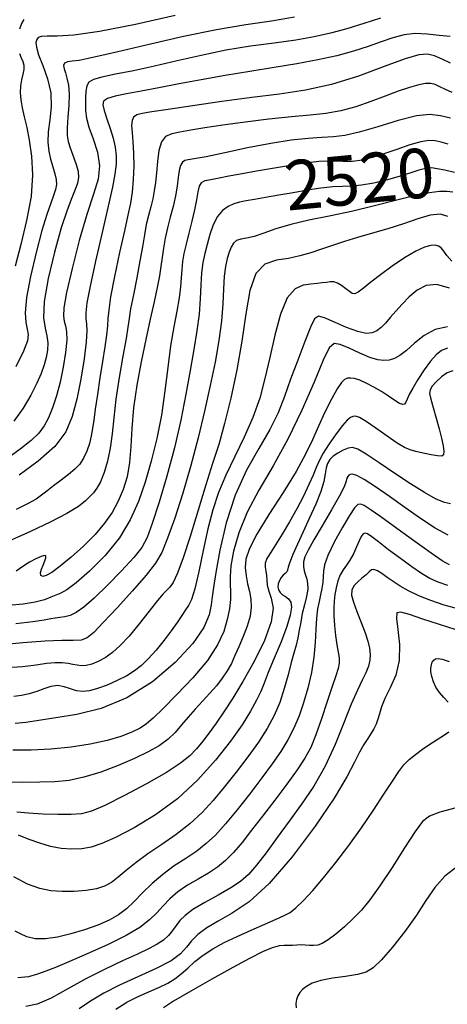
# Model space of a CAD drawing. Extents: x 351568 to 354768, y 1027137 to 1030295.
# Drawn here: x 353277 to 353364, y 1027576 to 1027775 of the extents above; entities that cross this region are included whole.
import ezdxf
from ezdxf.enums import TextEntityAlignment as Align

# ---------------------------------------------------------------- set-up
doc = ezdxf.new("R2010")
doc.units = 0
doc.header["$LTSCALE"] = 25
doc.header["$MEASUREMENT"] = 0
for name, color, linetype in [('CTEXT', 7, 'CONTINUOUS'), ('INDEX', 1, 'CONTINUOUS'), ('INTER', 33, 'CONTINUOUS')]:
    doc.layers.add(name, color=color, linetype=linetype)
doc.styles.add('SIMPLEX', font='SIMPLEX')

msp = doc.modelspace()

# ---------------------------------------------------------------- linework, layer by layer
at = {"layer": 'INDEX', "linetype": 'CONTINUOUS', "flags": 128}
for points in [[(353364.33, 1027771.35), (353362.06, 1027771.59), (353359.65, 1027771.88), (353357.26, 1027771.98), (353354.99, 1027771.71), (353352.73, 1027771.11), (353350.35, 1027770.3), (353347.72, 1027769.36), (353344.76, 1027768.39), (353341.4, 1027767.47), (353337.59, 1027766.64), (353333.37, 1027765.88), (353328.77, 1027765.13), (353323.88, 1027764.34), (353318.9, 1027763.51), (353314.06, 1027762.66), (353309.56, 1027761.83), (353305.5, 1027761.04), (353301.95, 1027760.36), (353298.97, 1027759.8), (353296.66, 1027759.33), (353295.09, 1027758.87), (353294.3, 1027758.34), (353294.15, 1027757.58), (353294.45, 1027756.42), (353295.02, 1027754.77), (353295.68, 1027752.82), (353296.28, 1027750.84), (353296.68, 1027749.03), (353296.87, 1027747.32), (353296.85, 1027745.58), (353296.63, 1027743.62), (353296.14, 1027740.97), (353295.28, 1027737.11), (353294.06, 1027731.82), (353292.72, 1027726.04), (353291.61, 1027721), (353290.97, 1027717.62), (353290.75, 1027715.61), (353290.77, 1027714.39), (353290.9, 1027713.36), (353290.97, 1027711.98), (353290.83, 1027709.75), (353290.39, 1027706.33), (353289.71, 1027702.24), (353288.91, 1027698.17), (353288.02, 1027694.66), (353286.69, 1027691.59), (353284.46, 1027688.65), (353281.11, 1027685.65), (353277.28, 1027682.85)], [(353365.21, 1027743.96), (353363.21, 1027744.4), (353361.71, 1027744.7), (353360.51, 1027744.84), (353359.35, 1027744.75), (353358.01, 1027744.4), (353356.34, 1027743.85), (353354.24, 1027743.17), (353351.66, 1027742.46), (353348.91, 1027741.81), (353346.39, 1027741.36), (353344.36, 1027741.17), (353342.56, 1027741.11), (353340.61, 1027741.01), (353338.22, 1027740.75), (353335.48, 1027740.35), (353332.58, 1027739.86), (353329.7, 1027739.36), (353327.05, 1027738.88), (353324.81, 1027738.49), (353323.11, 1027738.2), (353321.79, 1027737.94), (353320.64, 1027737.6), (353319.48, 1027737.07), (353318.35, 1027736.25), (353317.33, 1027735.02), (353316.49, 1027733.34), (353315.81, 1027731.39), (353315.24, 1027729.42), (353314.75, 1027727.59), (353314.35, 1027725.76), (353314.08, 1027723.71), (353313.95, 1027721.26), (353313.84, 1027718.45), (353313.63, 1027715.34), (353313.19, 1027711.95), (353312.56, 1027708.21), (353311.8, 1027703.99), (353310.93, 1027699.2), (353309.9, 1027693.94), (353308.64, 1027688.35), (353307.12, 1027682.64), (353305.54, 1027677.36), (353304.17, 1027673.11), (353303.12, 1027670.27), (353302.04, 1027668.24), (353300.44, 1027666.2), (353297.98, 1027663.54), (353295.11, 1027660.61), (353292.41, 1027658.02), (353290.34, 1027656.21), (353288.81, 1027655.11), (353287.6, 1027654.52), (353286.51, 1027654.22), (353285.5, 1027654.09), (353284.57, 1027653.99), (353283.65, 1027653.83), (353282.32, 1027653.58), (353280.07, 1027653.24), (353276.61, 1027652.84)], [(353363.8, 1027712.75), (353361.29, 1027712.25), (353359.04, 1027711.06), (353357.11, 1027709.5), (353355.49, 1027708.03), (353354.16, 1027707), (353353.04, 1027706.39), (353352.01, 1027706.07), (353350.95, 1027705.95), (353349.7, 1027706.1), (353348.09, 1027706.6), (353346.05, 1027707.47), (353343.9, 1027708.44), (353342.08, 1027709.21), (353340.87, 1027709.42), (353339.91, 1027708.55), (353338.7, 1027706.05), (353336.83, 1027701.62), (353334.39, 1027695.98), (353331.56, 1027690.08), (353328.57, 1027684.69), (353325.71, 1027679.84), (353323.31, 1027675.38), (353321.63, 1027671.22), (353320.59, 1027667.52), (353320.05, 1027664.53), (353319.87, 1027662.38), (353319.89, 1027660.78), (353319.96, 1027659.33), (353319.93, 1027657.71), (353319.73, 1027655.84), (353319.31, 1027653.72), (353318.59, 1027651.31), (353317.35, 1027648.57), (353315.31, 1027645.43), (353312.38, 1027641.95), (353309.13, 1027638.53), (353306.27, 1027635.69), (353304.33, 1027633.79), (353302.97, 1027632.61), (353301.69, 1027631.76), (353300.03, 1027630.94), (353297.84, 1027630.11), (353295.04, 1027629.3), (353291.62, 1027628.56), (353287.76, 1027627.94), (353283.7, 1027627.53), (353279.69, 1027627.35), (353276.03, 1027627.34)], [(353364.15, 1027664.77), (353362.71, 1027665.56), (353360.47, 1027667.08), (353357.19, 1027669.42), (353353.51, 1027672.08), (353350.28, 1027674.42), (353348.15, 1027675.93), (353346.93, 1027676.71), (353346.24, 1027676.98), (353345.68, 1027676.89), (353345.01, 1027676.22), (353343.99, 1027674.71), (353342.51, 1027672.22), (353340.9, 1027669.29), (353339.6, 1027666.62), (353338.93, 1027664.74), (353338.72, 1027663.46), (353338.69, 1027662.39), (353338.59, 1027661.24), (353338.4, 1027659.99), (353338.14, 1027658.68), (353337.83, 1027657.34), (353337.54, 1027655.84), (353337.32, 1027654), (353337.2, 1027651.72), (353337.08, 1027649.04), (353336.81, 1027646.09), (353336.29, 1027642.98), (353335.57, 1027639.86), (353334.71, 1027636.9), (353333.79, 1027634.23), (353332.76, 1027631.77), (353331.55, 1027629.42), (353330.11, 1027627.05), (353328.38, 1027624.54), (353326.3, 1027621.72), (353323.87, 1027618.54), (353321.33, 1027615.31), (353318.95, 1027612.43), (353316.92, 1027610.19), (353315.07, 1027608.46), (353313.14, 1027606.97), (353310.94, 1027605.49), (353308.6, 1027603.95), (353306.28, 1027602.25), (353304.15, 1027600.39), (353302.22, 1027598.5), (353300.5, 1027596.77), (353298.95, 1027595.33), (353297.36, 1027594.12), (353295.48, 1027593.04), (353293.15, 1027592), (353290.49, 1027591.05), (353287.72, 1027590.23), (353285.05, 1027589.61), (353282.61, 1027589.26), (353280.52, 1027589.26), (353278.86, 1027589.63), (353277.55, 1027590.22), (353276.47, 1027590.81)], [(353365.52, 1027615.69), (353362.24, 1027614.78), (353360.13, 1027614.03), (353358.72, 1027612.94), (353357.23, 1027610.93), (353355.1, 1027607.62), (353352.58, 1027603.66), (353350.14, 1027599.93), (353348.12, 1027597.11), (353346.41, 1027595.03), (353344.75, 1027593.32), (353342.98, 1027591.68), (353341.22, 1027590.2), (353339.68, 1027589.05), (353338.49, 1027588.33), (353337.56, 1027587.98), (353336.74, 1027587.87), (353335.9, 1027587.89), (353335.05, 1027587.96), (353334.18, 1027588), (353333.33, 1027587.98), (353332.5, 1027587.92), (353331.66, 1027587.89), (353330.8, 1027587.9), (353329.76, 1027587.8), (353328.36, 1027587.43), (353326.43, 1027586.61), (353323.82, 1027585.3), (353320.4, 1027583.45), (353316.2, 1027581.11), (353311.93, 1027578.67), (353308.46, 1027576.63), (353306.42, 1027575.31)]]:
    msp.add_lwpolyline(points, dxfattribs=at)
at = {"layer": 'INTER', "linetype": 'CONTINUOUS', "flags": 128}
for points in [[(353308.77, 1027775.61), (353300.76, 1027773.82), (353293.53, 1027772.37), (353288.32, 1027771.65), (353284.97, 1027771.46), (353282.95, 1027771.48), (353281.76, 1027771.4), (353281.14, 1027771.17), (353280.83, 1027770.77), (353280.68, 1027770.18), (353280.76, 1027769.21), (353281.2, 1027767.7), (353282.07, 1027765.51), (353283.04, 1027762.84), (353283.7, 1027759.98), (353283.77, 1027757.17), (353283.48, 1027754.53), (353283.16, 1027752.14), (353283.1, 1027750.05), (353283.28, 1027748.23), (353283.64, 1027746.59), (353284.09, 1027745.07), (353284.51, 1027743.69), (353284.79, 1027742.5), (353284.83, 1027741.48), (353284.63, 1027740.48), (353284.23, 1027739.31), (353283.66, 1027737.74), (353282.88, 1027735.48), (353281.89, 1027732.21), (353280.7, 1027727.79), (353279.56, 1027722.97), (353278.76, 1027718.67), (353278.5, 1027715.62), (353278.63, 1027713.63), (353278.92, 1027712.32), (353279.11, 1027711.26), (353278.94, 1027709.95), (353278.17, 1027707.87), (353276.62, 1027704.68)], [(353350.24, 1027775.08), (353346.86, 1027774.03), (353343.44, 1027772.94), (353340.18, 1027772.03), (353336.84, 1027771.3), (353333.12, 1027770.66), (353328.78, 1027770.07), (353323.99, 1027769.41), (353319, 1027768.6), (353314.02, 1027767.58), (353309.19, 1027766.45), (353304.59, 1027765.38), (353300.35, 1027764.48), (353296.73, 1027763.75), (353293.97, 1027763.18), (353292.27, 1027762.7), (353291.38, 1027762.18), (353290.98, 1027761.44), (353290.78, 1027760.36), (353290.69, 1027759.07), (353290.66, 1027757.71), (353290.69, 1027756.38), (353290.88, 1027754.92), (353291.37, 1027753.09), (353292.22, 1027750.74), (353293.08, 1027748.06), (353293.53, 1027745.3), (353293.23, 1027742.61), (353292.3, 1027739.53), (353290.95, 1027735.48), (353289.42, 1027730.19), (353287.97, 1027724.54), (353286.87, 1027719.72), (353286.33, 1027716.64), (353286.23, 1027714.92), (353286.4, 1027713.91), (353286.65, 1027713), (353286.86, 1027711.83), (353286.9, 1027710.09), (353286.67, 1027707.59), (353286.2, 1027704.63), (353285.56, 1027701.59), (353284.81, 1027698.82), (353284, 1027696.4), (353283.18, 1027694.39), (353282.34, 1027692.77), (353281.26, 1027691.33), (353279.7, 1027689.82), (353277.5, 1027688.06), (353274.97, 1027686.24)], [(353332.86, 1027775.26), (353328.24, 1027774.49), (353323.04, 1027773.72), (353317.12, 1027772.71), (353310.47, 1027771.35), (353303.83, 1027769.84), (353298.11, 1027768.49), (353294, 1027767.52), (353291.25, 1027766.91), (353289.38, 1027766.57), (353288, 1027766.39), (353287.03, 1027766.24), (353286.46, 1027766), (353286.26, 1027765.55), (353286.35, 1027764.89), (353286.61, 1027764.02), (353286.94, 1027762.95), (353287.22, 1027761.57), (353287.36, 1027759.76), (353287.29, 1027757.48), (353287.11, 1027755.07), (353286.97, 1027752.94), (353286.97, 1027751.39), (353287.17, 1027750.17), (353287.57, 1027748.93), (353288.14, 1027747.4), (353288.74, 1027745.73), (353289.17, 1027744.18), (353289.28, 1027742.93), (353289.08, 1027741.8), (353288.62, 1027740.52), (353287.92, 1027738.82), (353286.98, 1027736.34), (353285.8, 1027732.73), (353284.42, 1027727.85), (353283.14, 1027722.54), (353282.32, 1027717.86), (353282.19, 1027714.62), (353282.51, 1027712.5), (353282.9, 1027710.96), (353283.07, 1027709.52), (353283, 1027708.07), (353282.74, 1027706.61), (353282.34, 1027705.08), (353281.73, 1027703.39), (353280.85, 1027701.39), (353279.62, 1027699.01), (353278.07, 1027696.38), (353276.21, 1027693.74)], [(353278.25, 1027774.79), (353277.77, 1027774.01), (353277.37, 1027772.88)], [(353277.35, 1027767.98), (353277.71, 1027767.09), (353278.02, 1027766.32), (353278.23, 1027765.57), (353278.25, 1027764.75), (353278.06, 1027763.77), (353277.78, 1027762.64), (353277.55, 1027761.4), (353277.5, 1027760.07), (353277.63, 1027758.61), (353277.92, 1027757.01), (353278.33, 1027755.19), (353278.82, 1027753.04), (353279.33, 1027750.43), (353279.78, 1027747.25), (353279.97, 1027743.47), (353279.68, 1027739.1), (353278.79, 1027734.25), (353277.6, 1027729.37), (353276.48, 1027725.03)], [(353364.36, 1027765.99), (353362.68, 1027766.82), (353361.13, 1027767.5), (353359.73, 1027767.85), (353357.97, 1027767.69), (353355.2, 1027766.86), (353350.98, 1027765.3), (353345.79, 1027763.4), (353340.32, 1027761.68), (353335.07, 1027760.52), (353329.84, 1027759.75), (353324.28, 1027759.07), (353318.21, 1027758.26), (353312.28, 1027757.41), (353307.36, 1027756.68), (353304.05, 1027756.2), (353302.11, 1027755.86), (353301.03, 1027755.54), (353300.4, 1027755.1), (353300.07, 1027754.43), (353299.99, 1027753.42), (353300.09, 1027751.98), (353300.26, 1027750.11), (353300.4, 1027747.83), (353300.41, 1027745.21), (353300.3, 1027742.49), (353300.07, 1027739.95), (353299.74, 1027737.73), (353299.25, 1027735.34), (353298.53, 1027732.13), (353297.56, 1027727.75), (353296.56, 1027722.97), (353295.76, 1027718.86), (353295.36, 1027716.17), (353295.22, 1027714.46), (353295.13, 1027712.98), (353294.91, 1027711.11), (353294.57, 1027708.71), (353294.12, 1027705.81), (353293.6, 1027702.49), (353293.09, 1027699.12), (353292.66, 1027696.17), (353292.36, 1027693.96), (353292.12, 1027692.27), (353291.85, 1027690.78), (353291.47, 1027689.23), (353290.96, 1027687.67), (353290.31, 1027686.25), (353289.51, 1027685.07), (353288.52, 1027684.02), (353287.27, 1027682.97), (353285.78, 1027681.82), (353284.24, 1027680.66), (353282.88, 1027679.63), (353281.83, 1027678.8), (353280.73, 1027678.02), (353279.11, 1027677.1), (353276.66, 1027675.9)], [(353364.69, 1027760.1), (353363.35, 1027760.7), (353362.25, 1027761.24), (353361.31, 1027761.67), (353360.4, 1027761.9), (353359.35, 1027761.91), (353357.97, 1027761.66), (353356.11, 1027761.12), (353353.82, 1027760.33), (353351.17, 1027759.36), (353348.27, 1027758.27), (353345.24, 1027757.22), (353342.21, 1027756.37), (353339.23, 1027755.85), (353336.03, 1027755.5), (353332.26, 1027755.16), (353327.73, 1027754.67), (353322.91, 1027754.07), (353318.43, 1027753.47), (353314.78, 1027752.92), (353311.95, 1027752.46), (353309.76, 1027752.08), (353308.08, 1027751.76), (353306.84, 1027751.21), (353306, 1027750.14), (353305.49, 1027748.35), (353305.2, 1027746.12), (353305.01, 1027743.87), (353304.82, 1027741.91), (353304.57, 1027740.2), (353304.25, 1027738.6), (353303.84, 1027736.98), (353303.38, 1027735.28), (353302.95, 1027733.43), (353302.57, 1027731.37), (353302.18, 1027728.96), (353301.68, 1027726.07), (353301.03, 1027722.68), (353300.34, 1027719.25), (353299.79, 1027716.39), (353299.47, 1027714.43), (353299.23, 1027712.74), (353298.87, 1027710.43), (353298.23, 1027706.88), (353297.47, 1027702.56), (353296.8, 1027698.21), (353296.37, 1027694.41), (353296.06, 1027691.16), (353295.69, 1027688.27), (353295.13, 1027685.64), (353294.42, 1027683.35), (353293.68, 1027681.52), (353292.99, 1027680.23), (353292.31, 1027679.3), (353291.57, 1027678.51), (353290.66, 1027677.63), (353289.25, 1027676.54), (353286.94, 1027675.13), (353283.54, 1027673.36), (353279.58, 1027671.48), (353275.78, 1027669.79)], [(353364.37, 1027754.87), (353362.34, 1027755.38), (353360.23, 1027755.64), (353357.5, 1027755.38), (353353.8, 1027754.44), (353349.69, 1027753.17), (353345.93, 1027752.04), (353343.07, 1027751.4), (353340.75, 1027751.14), (353338.43, 1027751.01), (353335.61, 1027750.81), (353332.18, 1027750.44), (353328.08, 1027749.81), (353323.41, 1027748.89), (353318.8, 1027747.91), (353315.03, 1027747.12), (353312.65, 1027746.7), (353311.38, 1027746.52), (353310.72, 1027746.35), (353310.24, 1027746), (353309.87, 1027745.35), (353309.6, 1027744.34), (353309.41, 1027742.93), (353309.2, 1027741.18), (353308.88, 1027739.2), (353308.38, 1027737.08), (353307.78, 1027734.91), (353307.21, 1027732.76), (353306.75, 1027730.67), (353306.41, 1027728.67), (353306.14, 1027726.79), (353305.9, 1027724.98), (353305.61, 1027723.05), (353305.18, 1027720.73), (353304.55, 1027717.82), (353303.75, 1027714.31), (353302.85, 1027710.24), (353301.9, 1027705.7), (353301.03, 1027700.97), (353300.4, 1027696.41), (353300.06, 1027692.28), (353299.86, 1027688.62), (353299.59, 1027685.38), (353299.06, 1027682.5), (353298.27, 1027679.93), (353297.27, 1027677.56), (353296.05, 1027675.32), (353294.54, 1027673.12), (353292.63, 1027670.86), (353290.28, 1027668.52), (353287.79, 1027666.3), (353285.56, 1027664.46), (353283.88, 1027663.22), (353282.74, 1027662.55), (353282.04, 1027662.36), (353281.69, 1027662.58), (353281.62, 1027663.11), (353281.78, 1027663.84), (353282.1, 1027664.69), (353282.45, 1027665.52), (353282.68, 1027666.18), (353282.68, 1027666.56), (353282.37, 1027666.64), (353281.7, 1027666.44), (353280.66, 1027665.97), (353279.37, 1027665.27), (353278.01, 1027664.4), (353276.7, 1027663.43)], [(353363.92, 1027749.63), (353362.48, 1027750.03), (353361.27, 1027750.31), (353360.03, 1027750.39), (353358.41, 1027750.13), (353356.16, 1027749.49), (353353.55, 1027748.6), (353350.93, 1027747.69), (353348.6, 1027746.94), (353346.52, 1027746.42), (353344.59, 1027746.16), (353342.66, 1027746.15), (353340.49, 1027746.21), (353337.79, 1027746.13), (353334.43, 1027745.74), (353330.85, 1027745.16), (353327.65, 1027744.59), (353325.24, 1027744.18), (353323.37, 1027743.87), (353321.6, 1027743.56), (353319.64, 1027743.19), (353317.67, 1027742.81), (353315.97, 1027742.48), (353314.8, 1027742.22), (353314.06, 1027741.86), (353313.62, 1027741.18), (353313.33, 1027740.02), (353313.07, 1027738.4), (353312.71, 1027736.38), (353312.18, 1027734.08), (353311.56, 1027731.71), (353310.98, 1027729.49), (353310.56, 1027727.6), (353310.28, 1027725.95), (353310.1, 1027724.37), (353309.99, 1027722.7), (353309.85, 1027720.82), (353309.58, 1027718.6), (353309.1, 1027715.94), (353308.49, 1027712.75), (353307.86, 1027708.97), (353307.3, 1027704.59), (353306.73, 1027699.83), (353306.01, 1027694.96), (353305.07, 1027690.21), (353303.95, 1027685.68), (353302.71, 1027681.43), (353301.37, 1027677.5), (353299.73, 1027673.79), (353297.52, 1027670.18), (353294.63, 1027666.64), (353291.52, 1027663.48), (353288.81, 1027661.08), (353286.93, 1027659.69), (353285.69, 1027659.02), (353284.72, 1027658.64), (353283.69, 1027658.2), (353282.37, 1027657.69), (353280.54, 1027657.2), (353278.07, 1027656.81), (353275.11, 1027656.55)], [(353364.87, 1027739.98), (353363.63, 1027740.12), (353362.14, 1027740.11), (353360.14, 1027739.86), (353357.33, 1027739.28), (353353.53, 1027738.34), (353349.06, 1027737.2), (353344.38, 1027736.08), (353339.89, 1027735.13), (353335.77, 1027734.29), (353332.16, 1027733.45), (353329.14, 1027732.54), (353326.69, 1027731.68), (353324.74, 1027731.02), (353323.22, 1027730.68), (353322.06, 1027730.48), (353321.2, 1027730.21), (353320.56, 1027729.68), (353320.07, 1027728.88), (353319.67, 1027727.84), (353319.28, 1027726.57), (353318.94, 1027724.99), (353318.7, 1027722.98), (353318.56, 1027720.46), (353318.43, 1027717.44), (353318.15, 1027713.95), (353317.62, 1027710.02), (353316.84, 1027705.67), (353315.87, 1027700.91), (353314.74, 1027695.76), (353313.43, 1027690.34), (353311.95, 1027684.76), (353310.32, 1027679.23), (353308.7, 1027674.17), (353307.26, 1027670.09), (353306.08, 1027667.25), (353304.8, 1027665.05), (353302.92, 1027662.66), (353300.17, 1027659.51), (353297.05, 1027656.08), (353294.28, 1027653.08), (353292.38, 1027651.1), (353291.05, 1027650.01), (353289.82, 1027649.55), (353288.21, 1027649.43), (353285.9, 1027649.44), (353282.55, 1027649.34), (353278.04, 1027648.99), (353273.07, 1027648.52)], [(353363.84, 1027735.06), (353362.34, 1027735.55), (353360.3, 1027735.32), (353357.76, 1027734.56), (353354.86, 1027733.57), (353351.75, 1027732.59), (353348.61, 1027731.66), (353345.63, 1027730.8), (353342.97, 1027729.99), (353340.57, 1027729.22), (353338.33, 1027728.47), (353336.16, 1027727.74), (353333.96, 1027727.09), (353331.65, 1027726.6), (353329.22, 1027726.22), (353326.91, 1027725.42), (353325.05, 1027723.54), (353323.84, 1027720.1), (353323.03, 1027715.4), (353322.25, 1027709.9), (353321.23, 1027704.07), (353320.02, 1027698.37), (353318.77, 1027693.28), (353317.57, 1027689.05), (353316.34, 1027685.16), (353314.98, 1027680.87), (353313.42, 1027675.74), (353311.81, 1027670.44), (353310.36, 1027665.92), (353309.22, 1027662.92), (353308.36, 1027661.19), (353307.69, 1027660.24), (353307.1, 1027659.6), (353306.37, 1027658.85), (353305.24, 1027657.54), (353303.55, 1027655.41), (353301.53, 1027652.84), (353299.49, 1027650.37), (353297.69, 1027648.43), (353296.1, 1027647.01), (353294.64, 1027645.97), (353293.25, 1027645.22), (353291.95, 1027644.71), (353290.82, 1027644.43), (353289.87, 1027644.36), (353289.02, 1027644.45), (353288.15, 1027644.63), (353287.15, 1027644.83), (353285.96, 1027644.97), (353284.55, 1027644.98), (353282.83, 1027644.8), (353280.69, 1027644.49), (353277.97, 1027644.17), (353274.63, 1027643.92)], [(353364.66, 1027726), (353363.62, 1027727.15), (353363, 1027728.06), (353362.5, 1027728.7), (353361.97, 1027729.08), (353361.3, 1027729.25), (353360.39, 1027729.22), (353359.13, 1027728.87), (353357.38, 1027728.06), (353355.12, 1027726.71), (353352.62, 1027725.03), (353350.25, 1027723.3), (353348.31, 1027721.78), (353346.82, 1027720.58), (353345.76, 1027719.79), (353345.05, 1027719.46), (353344.53, 1027719.52), (353343.97, 1027719.9), (353343.24, 1027720.48), (353342.4, 1027721.11), (353341.56, 1027721.61), (353340.81, 1027721.83), (353340.11, 1027721.84), (353339.36, 1027721.75), (353338.49, 1027721.63), (353337.44, 1027721.51), (353336.16, 1027721.4), (353334.63, 1027721.2), (353333, 1027720.45), (353331.43, 1027718.61), (353330.07, 1027715.33), (353328.9, 1027711.1), (353327.88, 1027706.59), (353326.92, 1027702.37), (353325.85, 1027698.39), (353324.49, 1027694.48), (353322.73, 1027690.52), (353320.8, 1027686.6), (353318.99, 1027682.85), (353317.54, 1027679.34), (353316.38, 1027675.83), (353315.38, 1027671.98), (353314.43, 1027667.64), (353313.53, 1027663.38), (353312.74, 1027659.91), (353312.07, 1027657.76), (353311.47, 1027656.54), (353310.84, 1027655.63), (353310.11, 1027654.51), (353309.19, 1027653.11), (353308.01, 1027651.42), (353306.54, 1027649.5), (353304.93, 1027647.53), (353303.36, 1027645.78), (353301.96, 1027644.41), (353300.58, 1027643.32), (353299.01, 1027642.34), (353297.1, 1027641.38), (353295.05, 1027640.47), (353293.11, 1027639.75), (353291.49, 1027639.3), (353290.12, 1027639.15), (353288.87, 1027639.29), (353287.63, 1027639.69), (353286.38, 1027640.14), (353285.07, 1027640.36), (353283.71, 1027640.17), (353282.29, 1027639.71), (353280.83, 1027639.17), (353279.32, 1027638.72), (353277.79, 1027638.39), (353276.24, 1027638.16)], [(353364.17, 1027720.56), (353361.63, 1027721.31), (353359.48, 1027721.11), (353357.65, 1027720.17), (353356.05, 1027718.83), (353354.62, 1027717.38), (353353.34, 1027715.96), (353352.21, 1027714.65), (353351.24, 1027713.54), (353350.36, 1027712.65), (353349.5, 1027711.98), (353348.56, 1027711.55), (353347.36, 1027711.46), (353345.67, 1027711.82), (353343.4, 1027712.67), (353340.97, 1027713.71), (353338.95, 1027714.58), (353337.71, 1027714.91), (353336.93, 1027714.39), (353336.14, 1027712.73), (353334.95, 1027709.79), (353333.52, 1027706.07), (353332.1, 1027702.23), (353330.84, 1027698.74), (353329.55, 1027695.45), (353327.89, 1027692.03), (353325.68, 1027688.2), (353323.22, 1027683.82), (353320.91, 1027678.8), (353319.1, 1027673.19), (353317.81, 1027667.69), (353316.98, 1027663.16), (353316.53, 1027660.19), (353316.28, 1027658.26), (353316.06, 1027656.63), (353315.62, 1027654.64), (353314.54, 1027652.07), (353312.37, 1027648.86), (353308.79, 1027645.03), (353304.18, 1027641.14), (353299.03, 1027637.88), (353293.84, 1027635.76), (353288.96, 1027634.54), (353284.7, 1027633.83), (353281.29, 1027633.3), (353278.62, 1027632.91), (353276.49, 1027632.7)], [(353363.8, 1027708.45), (353362.59, 1027708), (353361.49, 1027707.15), (353360.34, 1027705.84), (353359.06, 1027704.1), (353357.79, 1027702.18), (353356.74, 1027700.43), (353356.05, 1027699.09), (353355.64, 1027698.16), (353355.38, 1027697.54), (353355.12, 1027697.16), (353354.74, 1027697.07), (353354.11, 1027697.31), (353353.14, 1027697.92), (353351.88, 1027698.77), (353350.42, 1027699.71), (353348.88, 1027700.62), (353347.38, 1027701.4), (353346.05, 1027701.99), (353345.02, 1027702.32), (353344.22, 1027702.44), (353343.58, 1027702.39), (353343, 1027702.17), (353342.35, 1027701.55), (353341.49, 1027700.28), (353340.34, 1027698.2), (353339.02, 1027695.56), (353337.72, 1027692.74), (353336.51, 1027689.99), (353335.13, 1027687.06), (353333.21, 1027683.57), (353330.58, 1027679.35), (353327.72, 1027674.91), (353325.28, 1027670.96), (353323.77, 1027668.02), (353323.07, 1027665.89), (353322.93, 1027664.17), (353323.09, 1027662.53), (353323.42, 1027660.91), (353323.79, 1027659.34), (353324.07, 1027657.79), (353324.15, 1027656.17), (353323.92, 1027654.38), (353323.32, 1027652.36), (353322.49, 1027650.24), (353321.62, 1027648.21), (353320.86, 1027646.43), (353320.13, 1027644.83), (353319.31, 1027643.33), (353318.3, 1027641.85), (353317.11, 1027640.34), (353315.76, 1027638.8), (353314.3, 1027637.2), (353312.8, 1027635.58), (353311.38, 1027633.98), (353310.09, 1027632.41), (353308.8, 1027630.92), (353307.34, 1027629.52), (353305.56, 1027628.22), (353303.34, 1027626.96), (353300.59, 1027625.64), (353297.31, 1027624.24), (353293.77, 1027622.9), (353290.37, 1027621.85), (353287.36, 1027621.23), (353284.51, 1027620.94), (353281.49, 1027620.84), (353278.01, 1027620.8), (353274.03, 1027620.88)], [(353364.83, 1027703.92), (353363.71, 1027703.49), (353362.56, 1027702.69), (353361.5, 1027701.7), (353360.7, 1027700.78), (353360.26, 1027700.07), (353360.17, 1027699.32), (353360.4, 1027698.2), (353360.87, 1027696.47), (353361.48, 1027694.36), (353362.08, 1027692.21), (353362.56, 1027690.29), (353362.88, 1027688.73), (353363.04, 1027687.61), (353362.98, 1027686.95), (353362.6, 1027686.7), (353361.77, 1027686.73), (353360.44, 1027686.94), (353358.86, 1027687.26), (353357.38, 1027687.59), (353356.2, 1027687.92), (353355.07, 1027688.41), (353353.6, 1027689.3), (353351.57, 1027690.72), (353349.31, 1027692.34), (353347.33, 1027693.7), (353346, 1027694.48), (353345.2, 1027694.75), (353344.66, 1027694.7), (353344.16, 1027694.48), (353343.53, 1027693.94), (353342.6, 1027692.88), (353341.32, 1027691.19), (353339.9, 1027689.19), (353338.67, 1027687.28), (353337.83, 1027685.74), (353337.24, 1027684.38), (353336.63, 1027682.86), (353335.79, 1027680.92), (353334.7, 1027678.62), (353333.38, 1027676.07), (353331.88, 1027673.42), (353330.37, 1027670.9), (353329.02, 1027668.76), (353328, 1027667.17), (353327.32, 1027666.02), (353326.98, 1027665.1), (353326.94, 1027664.26), (353327.07, 1027663.43), (353327.22, 1027662.57), (353327.29, 1027661.66), (353327.38, 1027660.63), (353327.67, 1027659.43), (353328.19, 1027657.99), (353328.54, 1027656.02), (353328.2, 1027653.23), (353326.82, 1027649.47), (353324.74, 1027645.24), (353322.46, 1027641.17), (353320.41, 1027637.79), (353318.62, 1027635.05), (353317.06, 1027632.79), (353315.66, 1027630.84), (353314.37, 1027629.13), (353313.11, 1027627.61), (353311.75, 1027626.2), (353309.89, 1027624.68), (353307.05, 1027622.83), (353303.02, 1027620.53), (353298.54, 1027618.15), (353294.59, 1027616.19), (353291.86, 1027615.02), (353289.85, 1027614.49), (353287.78, 1027614.34), (353285.09, 1027614.33), (353282.05, 1027614.41), (353279.16, 1027614.58), (353276.82, 1027614.8)], [(353364.39, 1027677.06), (353363.14, 1027677.33), (353361.38, 1027678.09), (353359.1, 1027679.35), (353356.31, 1027681.08), (353353.12, 1027683.2), (353349.97, 1027685.35), (353347.36, 1027687.09), (353345.66, 1027688.08), (353344.59, 1027688.42), (353343.72, 1027688.3), (353342.72, 1027687.89), (353341.66, 1027687.31), (353340.71, 1027686.64), (353340.02, 1027685.97), (353339.56, 1027685.21), (353339.27, 1027684.29), (353339.08, 1027683.09), (353338.79, 1027681.54), (353338.21, 1027679.51), (353337.21, 1027676.99), (353335.94, 1027674.2), (353334.62, 1027671.43), (353333.46, 1027668.93), (353332.54, 1027666.85), (353331.92, 1027665.28), (353331.6, 1027664.27), (353331.46, 1027663.68), (353331.31, 1027663.31), (353331.02, 1027662.99), (353330.62, 1027662.63), (353330.2, 1027662.18), (353329.84, 1027661.59), (353329.59, 1027660.92), (353329.51, 1027660.25), (353329.64, 1027659.66), (353329.96, 1027659.14), (353330.45, 1027658.71), (353331.07, 1027658.33), (353331.68, 1027657.88), (353332.13, 1027657.21), (353332.27, 1027656.16), (353332.02, 1027654.57), (353331.32, 1027652.27), (353330.16, 1027649.22), (353328.8, 1027645.92), (353327.58, 1027642.98), (353326.73, 1027640.83), (353326.05, 1027639.16), (353325.23, 1027637.44), (353324.02, 1027635.23), (353322.3, 1027632.45), (353319.96, 1027629.12), (353316.95, 1027625.31), (353313.35, 1027621.31), (353309.25, 1027617.53), (353304.82, 1027614.27), (353300.49, 1027611.65), (353296.76, 1027609.7), (353293.96, 1027608.46), (353291.82, 1027607.76), (353289.91, 1027607.44), (353287.88, 1027607.36), (353285.74, 1027607.49), (353283.59, 1027607.88), (353281.47, 1027608.52), (353279.34, 1027609.31), (353277.12, 1027610.14)], [(353363.89, 1027670.75), (353361.25, 1027672.17), (353358.29, 1027674.12), (353355.17, 1027676.33), (353352.05, 1027678.53), (353349.22, 1027680.48), (353346.95, 1027681.94), (353345.47, 1027682.74), (353344.61, 1027683.02), (353344.13, 1027683), (353343.82, 1027682.86), (353343.62, 1027682.6), (353343.47, 1027682.21), (353343.3, 1027681.6), (353342.88, 1027680.51), (353341.95, 1027678.64), (353340.35, 1027675.84), (353338.46, 1027672.64), (353336.75, 1027669.75), (353335.61, 1027667.7), (353334.98, 1027666.33), (353334.72, 1027665.32), (353334.7, 1027664.4), (353334.83, 1027663.52), (353335.07, 1027662.68), (353335.34, 1027661.86), (353335.53, 1027660.94), (353335.54, 1027659.8), (353335.29, 1027658.35), (353334.89, 1027656.67), (353334.46, 1027654.91), (353334.13, 1027653.18), (353333.85, 1027651.53), (353333.57, 1027649.98), (353333.21, 1027648.51), (353332.77, 1027646.93), (353332.23, 1027644.99), (353331.59, 1027642.55), (353330.81, 1027639.78), (353329.89, 1027636.96), (353328.77, 1027634.3), (353327.39, 1027631.68), (353325.63, 1027628.94), (353323.48, 1027625.95), (353321.09, 1027622.87), (353318.69, 1027619.89), (353316.45, 1027617.17), (353314.21, 1027614.71), (353311.76, 1027612.44), (353308.98, 1027610.31), (353306.06, 1027608.31), (353303.29, 1027606.41), (353300.91, 1027604.63), (353298.92, 1027603.02), (353297.28, 1027601.67), (353295.9, 1027600.64), (353294.54, 1027599.88), (353292.9, 1027599.36), (353290.79, 1027599.01), (353288.39, 1027598.83), (353285.96, 1027598.8), (353283.69, 1027598.93), (353281.45, 1027599.37), (353279, 1027600.28), (353276.23, 1027601.75)], [(353363.84, 1027660.58), (353361.92, 1027661.23), (353360.22, 1027662.01), (353358.51, 1027663.01), (353356.57, 1027664.33), (353354.26, 1027666.01), (353351.88, 1027667.79), (353349.84, 1027669.35), (353348.47, 1027670.41), (353347.64, 1027670.99), (353347.13, 1027671.15), (353346.73, 1027670.97), (353346.35, 1027670.44), (353345.91, 1027669.55), (353345.38, 1027668.34), (353344.76, 1027666.98), (353344.08, 1027665.71), (353343.39, 1027664.67), (353342.72, 1027663.74), (353342.13, 1027662.73), (353341.66, 1027661.49), (353341.3, 1027660.11), (353341.05, 1027658.73), (353340.88, 1027657.41), (353340.81, 1027656.04), (353340.84, 1027654.44), (353340.97, 1027652.5), (353341.19, 1027650.45), (353341.45, 1027648.58), (353341.7, 1027647.11), (353341.88, 1027645.95), (353341.91, 1027644.92), (353341.7, 1027643.83), (353341.24, 1027642.36), (353340.5, 1027640.18), (353339.49, 1027637.12), (353338.34, 1027633.65), (353337.19, 1027630.42), (353336.15, 1027627.88), (353334.99, 1027625.7), (353333.44, 1027623.34), (353331.33, 1027620.45), (353328.88, 1027617.23), (353326.42, 1027614.03), (353324.23, 1027611.16), (353322.29, 1027608.69), (353320.55, 1027606.66), (353318.94, 1027605.05), (353317.3, 1027603.73), (353315.49, 1027602.53), (353313.42, 1027601.32), (353311.27, 1027600.05), (353309.31, 1027598.72), (353307.72, 1027597.33), (353306.38, 1027595.91), (353305.08, 1027594.48), (353303.6, 1027593.05), (353301.64, 1027591.55), (353298.86, 1027589.89), (353295.11, 1027588.04), (353290.99, 1027586.2), (353287.29, 1027584.62), (353284.61, 1027583.48), (353282.66, 1027582.7), (353280.97, 1027582.11), (353279.14, 1027581.6), (353277.05, 1027581.34)], [(353366.1, 1027655.77), (353363.13, 1027656.61), (353360.41, 1027657.53), (353358, 1027658.5), (353355.93, 1027659.47), (353354.22, 1027660.43), (353352.79, 1027661.35), (353351.58, 1027662.2), (353350.53, 1027662.96), (353349.63, 1027663.52), (353348.93, 1027663.79), (353348.4, 1027663.7), (353347.93, 1027663.32), (353347.33, 1027662.73), (353346.5, 1027662.03), (353345.61, 1027661.26), (353344.87, 1027660.47), (353344.46, 1027659.65), (353344.42, 1027658.64), (353344.76, 1027657.22), (353345.46, 1027655.29), (353346.32, 1027653.1), (353347.13, 1027651.02), (353347.71, 1027649.3), (353348.05, 1027647.9), (353348.17, 1027646.67), (353348.09, 1027645.49), (353347.8, 1027644.28), (353347.29, 1027642.96), (353346.56, 1027641.43), (353345.58, 1027639.43), (353344.35, 1027636.62), (353342.85, 1027632.85), (353341.08, 1027628.5), (353339.04, 1027624.1), (353336.75, 1027620.09), (353334.3, 1027616.44), (353331.81, 1027612.99), (353329.38, 1027609.67), (353327.14, 1027606.63), (353325.19, 1027604.12), (353323.56, 1027602.26), (353321.96, 1027600.83), (353320, 1027599.51), (353317.47, 1027598.07), (353314.75, 1027596.57), (353312.38, 1027595.17), (353310.78, 1027593.98), (353309.76, 1027592.95), (353309.02, 1027591.96), (353308.26, 1027590.94), (353307.41, 1027589.93), (353306.4, 1027588.98), (353305.17, 1027588.14), (353303.51, 1027587.26), (353301.21, 1027586.18), (353298.13, 1027584.78), (353294.52, 1027583.08), (353290.74, 1027581.16), (353287.09, 1027579.12), (353283.75, 1027577.28), (353280.89, 1027576.03), (353278.61, 1027575.59)], [(353365.52, 1027651.59), (353362.15, 1027652.68), (353358.81, 1027653.77), (353356.07, 1027654.68), (353354.35, 1027655.21), (353353.56, 1027655.06), (353353.45, 1027653.93), (353353.75, 1027651.65), (353354.09, 1027648.63), (353354.04, 1027645.41), (353353.31, 1027642.46), (353352.2, 1027639.89), (353351.13, 1027637.75), (353350.44, 1027636.04), (353350.03, 1027634.69), (353349.73, 1027633.57), (353349.38, 1027632.59), (353348.92, 1027631.66), (353348.36, 1027630.73), (353347.67, 1027629.71), (353346.87, 1027628.49), (353346, 1027626.93), (353344.97, 1027624.87), (353343.42, 1027621.92), (353340.86, 1027617.67), (353337.02, 1027611.97), (353332.42, 1027605.8), (353327.79, 1027600.41), (353323.73, 1027596.72), (353320.3, 1027594.42), (353317.47, 1027592.84), (353315.18, 1027591.45), (353313.39, 1027590.13), (353312.06, 1027588.84), (353311.05, 1027587.56), (353309.89, 1027586.23), (353307.98, 1027584.8), (353304.96, 1027583.24), (353301.26, 1027581.59), (353297.55, 1027579.9), (353294.36, 1027578.25), (353291.67, 1027576.64), (353289.38, 1027575.11)], [(353363.89, 1027636.99), (353363, 1027637.98), (353362.14, 1027638.99), (353361.44, 1027640.06), (353360.93, 1027641.15), (353360.59, 1027642.18), (353360.43, 1027643.11), (353360.41, 1027643.91), (353360.51, 1027644.57), (353360.7, 1027645.1), (353360.99, 1027645.5), (353361.37, 1027645.75), (353361.88, 1027645.86), (353362.71, 1027645.72), (353364.08, 1027645.25)], [(353296.8, 1027575.06), (353299.02, 1027576.44), (353301.32, 1027577.61), (353303.58, 1027578.6), (353305.61, 1027579.48), (353307.29, 1027580.31), (353308.71, 1027581.17), (353310.02, 1027582.16), (353311.34, 1027583.34), (353312.78, 1027584.65), (353314.45, 1027585.97), (353316.42, 1027587.24), (353318.7, 1027588.47), (353321.29, 1027589.73), (353324.13, 1027591.01), (353326.89, 1027592.23), (353329.2, 1027593.22), (353330.81, 1027593.93), (353332, 1027594.59), (353333.17, 1027595.52), (353334.68, 1027596.97), (353336.55, 1027598.99), (353338.76, 1027601.56), (353341.24, 1027604.64), (353343.85, 1027608.07), (353346.44, 1027611.65), (353348.84, 1027615.19), (353350.95, 1027618.42), (353352.67, 1027621.09), (353353.95, 1027623), (353354.98, 1027624.35), (353356.03, 1027625.43), (353357.28, 1027626.47), (353358.7, 1027627.51), (353360.2, 1027628.51), (353361.67, 1027629.45), (353362.99, 1027630.3), (353364.05, 1027631.03)], [(353365.85, 1027603.92), (353363.23, 1027601.89), (353361.19, 1027599.58), (353359.42, 1027596.97), (353357.51, 1027594), (353355.16, 1027590.74), (353352.67, 1027587.57), (353350.45, 1027585.01), (353348.79, 1027583.4), (353347.34, 1027582.53), (353345.59, 1027582.06), (353343.21, 1027581.67), (353340.56, 1027581.28), (353338.17, 1027580.82), (353336.44, 1027580.27), (353335.29, 1027579.65), (353334.52, 1027579.02), (353333.95, 1027578.4), (353333.54, 1027577.75), (353333.27, 1027577.01), (353333.16, 1027576.16), (353333.22, 1027575.29)]]:
    msp.add_lwpolyline(points, dxfattribs=at)

# ---------------------------------------------------------------- texts
at = {"layer": 'CTEXT', "style": 'SIMPLEX', "oblique": 20}
msp.add_text('2520', height=10, rotation=5.4575, dxfattribs=at).set_placement((353346.14, 1027741.34), align=Align.MIDDLE)

doc.saveas('drawing.dxf')
